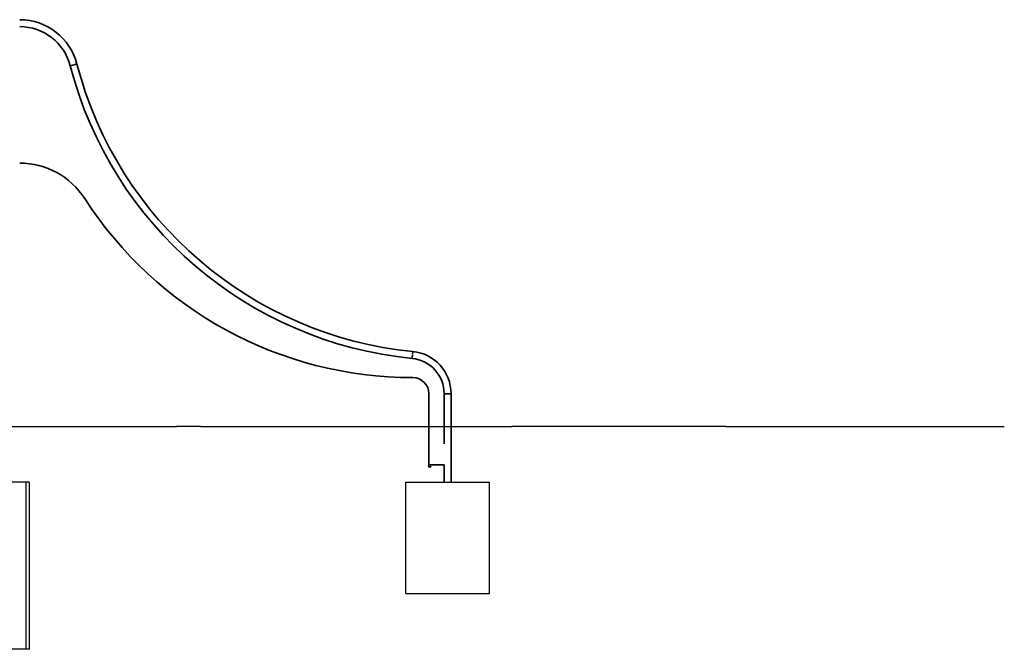
# Model space of a CAD drawing. Units: millimetres. Extents: x 196 to 21509, y 465 to 34170.
# Drawn here: x 12187 to 15724, y 30370 to 32629 of the extents above; entities that cross this region are included whole.
import ezdxf

# ---------------------------------------------------------------- set-up
doc = ezdxf.new("R2010")
doc.units = ezdxf.units.MM
doc.linetypes.add('PHANTOM', pattern=[12.7, 6.35, -1.27, 1.27, -1.27, 1.27, -1.27])
doc.layers.add('OBRYS', color=7, linetype='Continuous', lineweight=35)

msp = doc.modelspace()

# ---------------------------------------------------------------- linework, layer by layer
at = {"color": 7, "linetype": 'Continuous'}
for p, q in [((11904.9565, 31169.5848), (12749.857, 31169.5848)), ((12836.7855, 31169.5848), (12749.857, 31169.5848)), ((12836.7855, 31169.5848), (13954.8194, 31169.5848)), ((14724.2856, 31169.5848), (13954.8194, 31169.5848)), ((14724.2856, 31169.5848), (15724.2856, 31169.5848)), ((12210.3084, 30969.5848), (11810.3084, 30969.5848)), ((12210.3084, 30369.5848), (12210.3084, 30969.5848)), ((12222.3391, 30969.5848), (12210.3084, 30969.5848)), ((12222.3391, 30369.5848), (12222.3391, 30969.5848)), ((13574.2855, 30569.5848), (13574.2855, 30969.5848)), ((13574.2855, 30969.5848), (13874.2854, 30969.5848)), ((13874.2854, 30569.5848), (13874.2854, 30969.5848)), ((13574.2855, 30569.5848), (13874.2854, 30569.5848)), ((12210.3084, 30369.5848), (11810.3084, 30369.5848)), ((12222.3391, 30369.5848), (12210.3084, 30369.5848))]:
    msp.add_line(p, q, dxfattribs=at)
at = {"layer": 'OBRYS', "linetype": 'Continuous'}
for p, q in [((13657.2854, 31033.5848), (13657.2854, 31286.5848)), ((13711.8256, 31286.5848), (13711.8256, 31106.5848)), ((13736.7854, 30969.5848), (13736.7854, 31286.5848)), ((13711.8256, 31106.5848), (13711.8079, 31106.5848)), ((13711.8079, 31031.5848), (13659.2855, 31031.5848)), ((13711.7855, 31031.5848), (13711.7855, 30969.5848))]:
    msp.add_line(p, q, dxfattribs=at)
at = {"layer": 'OBRYS', "linetype": 'PHANTOM'}
msp.add_line((13736.7854, 31286.5848), (13711.8256, 31286.5848), dxfattribs=at)
at = {"layer": 'OBRYS', "linetype": 'PHANTOM', "flags": 128}
for points in [[(12392.7532, 32470.0479), (12392.5787, 32470.0026), (12392.06, 32469.8677), (12391.2122, 32469.6473), (12390.0598, 32469.3478), (12388.6359, 32468.9776), (12386.9817, 32468.5476), (12385.145, 32468.0702), (12383.1787, 32467.559), (12381.1396, 32467.0289), (12379.0865, 32466.4952), (12377.0787, 32465.9733), (12375.1741, 32465.4782), (12373.4276, 32465.0242), (12371.8898, 32464.6244), (12370.6049, 32464.2904), (12369.6101, 32464.0319), (12368.934, 32463.856), (12368.5961, 32463.7683)], [(13599.2717, 31438.3466), (13599.2541, 31438.1672), (13599.2014, 31437.6339), (13599.1153, 31436.7621), (13598.9983, 31435.5771), (13598.8538, 31434.1131), (13598.6857, 31432.4122), (13598.4992, 31430.5236), (13598.2995, 31428.5018), (13598.0925, 31426.4051), (13597.8841, 31424.2941), (13597.6803, 31422.2295), (13597.4869, 31420.2712), (13597.3095, 31418.4754), (13597.1534, 31416.8942), (13597.023, 31415.573), (13596.9219, 31414.5501), (13596.8532, 31413.8549), (13596.8189, 31413.5075)]]:
    msp.add_lwpolyline(points, dxfattribs=at)
at = {"layer": 'OBRYS', "linetype": 'Continuous'}
msp.add_circle((13660.0855, 31027.5848), 4, dxfattribs=at)
for centre, radius, start, end in [((12187.0886, 32416.5848), 212.5, 14.5716931, 90), ((12187.0886, 32416.5848), 187.5401, 14.5716931, 90), ((13735.6223, 32819.1308), 1412.4599, 194.5716931, 264.360402), ((13735.6223, 32819.1308), 1387.5, 194.5716931, 264.360402), ((12187.0886, 31836.5848), 278, 32.7971683, 90), ((13599.2855, 32746.5848), 1402, 212.7971683, 270), ((13584.2855, 31286.5848), 127.5401, 0, 84.360402), ((13584.2855, 31286.5848), 152.5, 0, 84.360402), ((13599.2855, 31286.5848), 58, 0, 90), ((13659.2855, 31033.5848), 2, 180, 270)]:
    msp.add_arc(centre, radius, start, end, dxfattribs=at)

doc.saveas('drawing.dxf')
